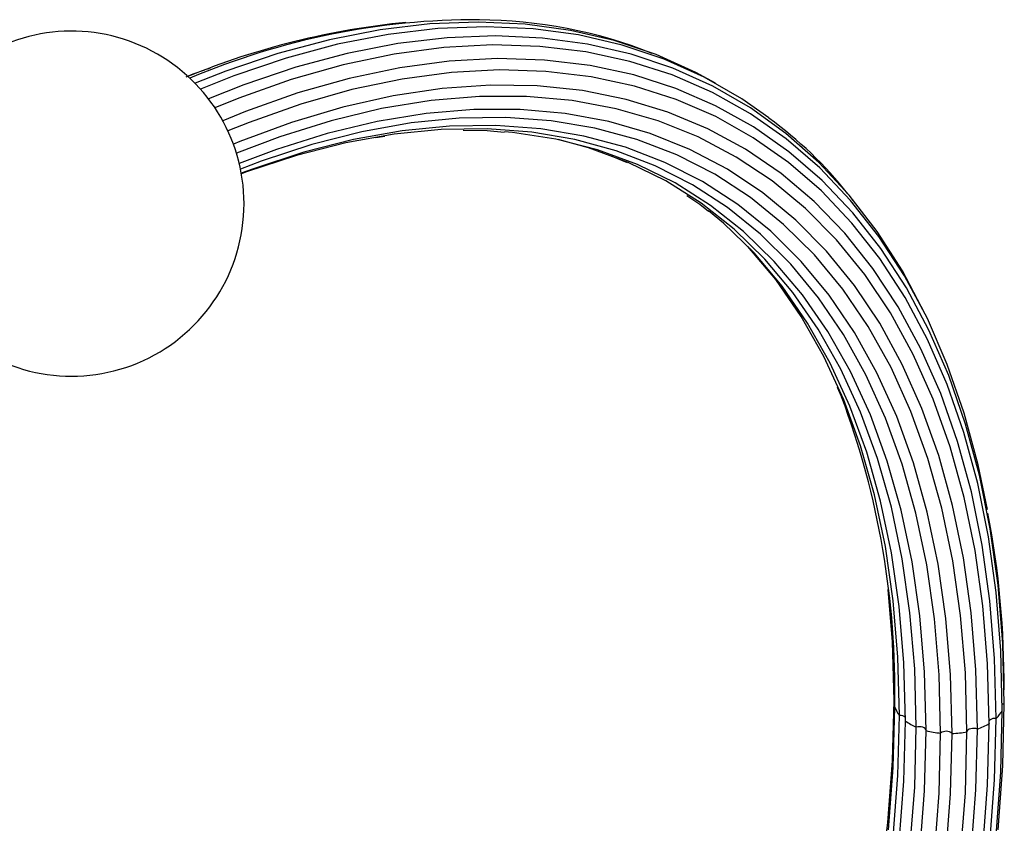
# Model space of a CAD drawing. Units: millimetres. Extents: x 13 to 1473, y 12 to 1043.
# Drawn here: x 417 to 488, y 757 to 815 of the extents above; entities that cross this region are included whole.
import ezdxf

# ---------------------------------------------------------------- set-up
doc = ezdxf.new("R2010")
doc.units = ezdxf.units.MM
doc.header["$LTSCALE"] = 5

msp = doc.modelspace()

# ---------------------------------------------------------------- linework, layer by layer
at = {"color": 7, "linetype": 'Continuous', "lineweight": 25}
for p, q in [((430.942, 811.897), (430.733, 811.823)), ((442.943, 806.859), (443.596, 806.957)), ((460.035, 805.51), (461.138, 805.067)), ((477.53, 802.303), (477.397, 802.465)), ((472.674, 795.487), (473.699, 793.95)), ((480.536, 766.062), (480.481, 766.081))]:
    msp.add_line(p, q, dxfattribs=at)
at = {"color": 7, "linetype": 'Continuous', "lineweight": 25, "flags": 128}
for points in [[(467.548, 810.804), (466.124, 811.581), (463.236, 812.881), (460.204, 813.899), (457.038, 814.632), (453.748, 815.076), (450.346, 815.23), (446.842, 815.094), (443.25, 814.668), (439.581, 813.954), (435.847, 812.954), (432.062, 811.671), (429.841, 810.797)], [(471.413, 808.289), (469.45, 809.668), (466.716, 811.246), (463.828, 812.547), (460.796, 813.565), (457.63, 814.297), (454.34, 814.741), (450.937, 814.896), (447.434, 814.76), (443.841, 814.334), (440.172, 813.62), (436.438, 812.619), (432.652, 811.337), (430.23, 810.379)], [(482.717, 794.118), (481.091, 797.204), (479.261, 800.067), (477.237, 802.687), (475.026, 805.057), (472.635, 807.169), (470.072, 809.015), (467.346, 810.589), (464.466, 811.886), (461.442, 812.902), (458.284, 813.632), (455.003, 814.075), (451.609, 814.229), (448.115, 814.094), (444.533, 813.669), (440.873, 812.957), (437.149, 811.959), (433.374, 810.68), (430.818, 809.666)], [(487.253, 779.923), (486.582, 783.161), (485.57, 786.896), (484.34, 790.43), (482.896, 793.75), (481.244, 796.844), (479.389, 799.702), (477.338, 802.315), (475.097, 804.672), (472.674, 806.766), (470.078, 808.591), (467.318, 810.138), (464.403, 811.404), (461.343, 812.383), (458.148, 813.073), (454.831, 813.471), (451.401, 813.575), (447.872, 813.386), (444.255, 812.903), (440.562, 812.13), (436.807, 811.067), (433.002, 809.719), (431.279, 809.022)], [(488.469, 765.837), (488.356, 770.211), (488.018, 774.439), (487.455, 778.507), (486.67, 782.401), (485.666, 786.108), (484.446, 789.615), (483.013, 792.909), (481.374, 795.979), (479.533, 798.815), (477.497, 801.408), (475.274, 803.747), (472.87, 805.825), (470.294, 807.635), (467.555, 809.171), (464.662, 810.427), (461.626, 811.399), (458.456, 812.083), (455.164, 812.478), (451.761, 812.581), (448.259, 812.394), (444.669, 811.915), (441.005, 811.147), (437.279, 810.093), (433.503, 808.755), (431.847, 808.086)], [(488.325, 765.363), (488.213, 769.705), (487.877, 773.902), (487.319, 777.94), (486.54, 781.805), (485.543, 785.485), (484.331, 788.965), (482.909, 792.235), (481.282, 795.283), (479.455, 798.099), (477.434, 800.672), (475.227, 802.994), (472.841, 805.057), (470.284, 806.853), (467.565, 808.378), (464.694, 809.624), (461.679, 810.589), (458.533, 811.269), (455.265, 811.66), (451.887, 811.763), (448.411, 811.577), (444.848, 811.101), (441.211, 810.339), (437.512, 809.293), (433.764, 807.965), (432.223, 807.343)], [(430.515, 811.746), (429.686, 811.451), (429.171, 811.235)], [(487.883, 764.785), (487.77, 769.118), (487.432, 773.306), (486.869, 777.333), (486.085, 781.185), (485.08, 784.85), (483.86, 788.314), (482.428, 791.565), (480.789, 794.591), (478.949, 797.382), (476.915, 799.929), (474.694, 802.221), (472.293, 804.252), (469.721, 806.014), (466.987, 807.501), (464.101, 808.707), (461.072, 809.628), (457.912, 810.262), (454.631, 810.606), (451.241, 810.658), (447.754, 810.419), (444.182, 809.889), (440.538, 809.07), (436.834, 807.965), (433.084, 806.579), (432.619, 806.389)], [(487.374, 764.404), (487.26, 768.738), (486.918, 772.925), (486.35, 776.949), (485.558, 780.797), (484.544, 784.455), (483.312, 787.909), (481.866, 791.147), (480.212, 794.158), (478.356, 796.931), (476.304, 799.456), (474.064, 801.723), (471.643, 803.725), (469.05, 805.455), (466.295, 806.907), (463.388, 808.074), (460.338, 808.954), (457.157, 809.542), (453.856, 809.837), (450.446, 809.838), (446.942, 809.545), (443.353, 808.958), (439.694, 808.08), (435.978, 806.914), (432.843, 805.724)], [(486.518, 764.011), (486.405, 768.292), (486.067, 772.428), (485.506, 776.404), (484.723, 780.206), (483.721, 783.819), (482.504, 787.231), (481.076, 790.431), (479.442, 793.405), (477.609, 796.145), (475.581, 798.639), (473.368, 800.879), (470.976, 802.857), (468.415, 804.566), (465.693, 806), (462.821, 807.153), (459.808, 808.022), (456.665, 808.604), (453.404, 808.895), (450.036, 808.896), (446.573, 808.606), (443.028, 808.027), (439.414, 807.159), (435.742, 806.008), (433.042, 804.993)], [(485.76, 763.81), (485.646, 768.094), (485.305, 772.231), (484.738, 776.206), (483.947, 780.004), (482.935, 783.611), (481.706, 787.015), (480.264, 790.203), (478.614, 793.164), (476.763, 795.885), (474.717, 798.358), (472.483, 800.574), (470.071, 802.524), (467.488, 804.202), (464.744, 805.601), (461.849, 806.715), (458.813, 807.542), (455.649, 808.078), (452.366, 808.321), (448.978, 808.27), (445.497, 807.926), (441.934, 807.289), (438.304, 806.362), (434.62, 805.148), (433.133, 804.583)], [(484.685, 763.691), (484.572, 767.931), (484.235, 772.026), (483.673, 775.96), (482.891, 779.719), (481.889, 783.29), (480.672, 786.659), (479.245, 789.814), (477.612, 792.744), (475.78, 795.437), (473.755, 797.885), (471.544, 800.078), (469.156, 802.008), (466.6, 803.669), (463.884, 805.053), (461.019, 806.156), (458.015, 806.975), (454.883, 807.505), (451.634, 807.745), (448.28, 807.695), (444.835, 807.354), (441.309, 806.724), (437.716, 805.806), (434.069, 804.605), (433.192, 804.277)], [(483.852, 763.717), (483.74, 767.93), (483.405, 771.998), (482.847, 775.907), (482.07, 779.642), (481.074, 783.19), (479.866, 786.537), (478.447, 789.672), (476.825, 792.584), (475.004, 795.26), (472.992, 797.692), (470.796, 799.871), (468.423, 801.789), (465.883, 803.439), (463.185, 804.814), (460.338, 805.911), (457.353, 806.724), (454.24, 807.251), (451.012, 807.49), (447.68, 807.44), (444.257, 807.101), (440.753, 806.474), (437.183, 805.563), (433.56, 804.369), (433.199, 804.236)], [(449.275, 807.389), (451.015, 807.376), (452.246, 807.261)], [(482.805, 763.9), (482.691, 768.128), (482.351, 772.209), (481.786, 776.128), (480.998, 779.871), (479.99, 783.424), (478.765, 786.772), (477.329, 789.905), (475.686, 792.81), (473.842, 795.477), (471.805, 797.895), (469.582, 800.056), (467.182, 801.951), (464.612, 803.574), (461.884, 804.918), (459.006, 805.978), (455.99, 806.751), (452.847, 807.234), (452.266, 807.29)], [(482.088, 764.146), (481.975, 768.364), (481.636, 772.435), (481.072, 776.345), (480.286, 780.079), (479.28, 783.623), (478.058, 786.964), (476.625, 790.089), (474.986, 792.987), (473.147, 795.647), (471.115, 798.06), (468.897, 800.215), (466.502, 802.106), (463.939, 803.725), (461.217, 805.066), (458.346, 806.124), (456.142, 806.72)], [(465.47, 802.671), (466.417, 802.037), (467.034, 801.524)], [(481.308, 764.589), (481.195, 768.807), (480.856, 772.878), (480.292, 776.787), (479.506, 780.521), (478.5, 784.064), (477.279, 787.405), (475.846, 790.53), (474.207, 793.428), (472.368, 796.088), (470.336, 798.5), (468.118, 800.655), (467.027, 801.567)], [(480.871, 764.999), (480.758, 769.226), (480.418, 773.306), (479.853, 777.225), (479.065, 780.967), (478.057, 784.518), (476.833, 787.866), (475.397, 790.998), (473.754, 793.903), (471.911, 796.569), (469.892, 798.967)], [(476.356, 788.786), (476.656, 788.117), (476.749, 787.859)], [(480.481, 766.081), (480.369, 770.319), (480.062, 774.131)], [(479.47, 752.652), (480.031, 757.231), (480.369, 761.713), (480.481, 766.081)], [(480.082, 756.719), (480.424, 761.218), (480.538, 765.601)], [(488.018, 756.715), (488.356, 761.334), (488.469, 765.837), (488.469, 765.837)], [(488.469, 765.837), (488.359, 765.803), (488.324, 765.787)], [(480.418, 756.169), (480.758, 760.641), (480.871, 764.999)], [(487.883, 764.785), (487.758, 764.784), (487.638, 764.765), (487.53, 764.729), (487.442, 764.678), (487.379, 764.616), (487.346, 764.546), (487.344, 764.474), (487.374, 764.404)], [(487.432, 755.744), (487.77, 760.322), (487.883, 764.785), (487.883, 764.785)], [(487.877, 756.308), (488.213, 760.893), (488.325, 765.363), (488.325, 765.363)], [(480.856, 755.779), (481.195, 760.241), (481.308, 764.589)], [(481.636, 755.334), (481.975, 759.797), (482.088, 764.146)], [(482.805, 763.9), (482.788, 763.971), (482.74, 764.038), (482.665, 764.095), (482.567, 764.14), (482.452, 764.168), (482.329, 764.179), (482.205, 764.171), (482.088, 764.146)], [(486.518, 764.011), (486.406, 764.043), (486.284, 764.059), (486.16, 764.055), (486.04, 764.034), (485.935, 763.996), (485.849, 763.943), (485.79, 763.88), (485.76, 763.81)], [(486.067, 755.073), (486.405, 759.599), (486.518, 764.011), (486.518, 764.011)], [(486.918, 755.358), (487.26, 759.939), (487.374, 764.404), (487.374, 764.404)], [(482.351, 755.067), (482.691, 759.541), (482.805, 763.9)], [(483.405, 754.919), (483.74, 759.374), (483.852, 763.717)], [(484.235, 754.837), (484.572, 759.321), (484.685, 763.691), (484.685, 763.691)], [(485.305, 754.864), (485.646, 759.394), (485.76, 763.81), (485.76, 763.81)]]:
    msp.add_lwpolyline(points, dxfattribs=at)
at = {"color": 7, "linetype": 'Continuous', "lineweight": 25}
for centre, radius, start, end in [((450.298, 762.136), 53.267, 89.83811, 113.01826), ((450.264, 780.884), 34.5, 68.41307, 89.77493), ((450.451, 759.833), 55.624, 95.50395, 112.31534), ((420.888, 802.073), 12.5, 0, 192.70098), ((454.54, 784.955), 28.781, 38.27681, 54.08703), ((420.888, 802.073), 12.5, 229.26805, 0), ((419.413, 766.696), 61.134, 358.97396, 20.48442), ((421.75, 767.262), 66.7, 359.64835, 10.71347), ((482.188, 766.122), 1.73, 197.52983, 220.46921), ((480.914, 764.415), 0.585, 47.6706, 94.12638), ((486.509, 766.293), 2.04, 312.35435, 332.9002), ((483.566, 767.653), 3.805, 233.60884, 247.14955), ((485.115, 768.193), 4.411, 288.54079, 300.80874), ((484.416, 770.022), 6.331, 255.25094, 264.88799), ((484.252, 763.16), 0.685, 50.81839, 125.68673), ((484.494, 770.35), 6.662, 271.6395, 280.95396)]:
    msp.add_arc(centre, radius, start, end, dxfattribs=at)

doc.saveas('drawing.dxf')
